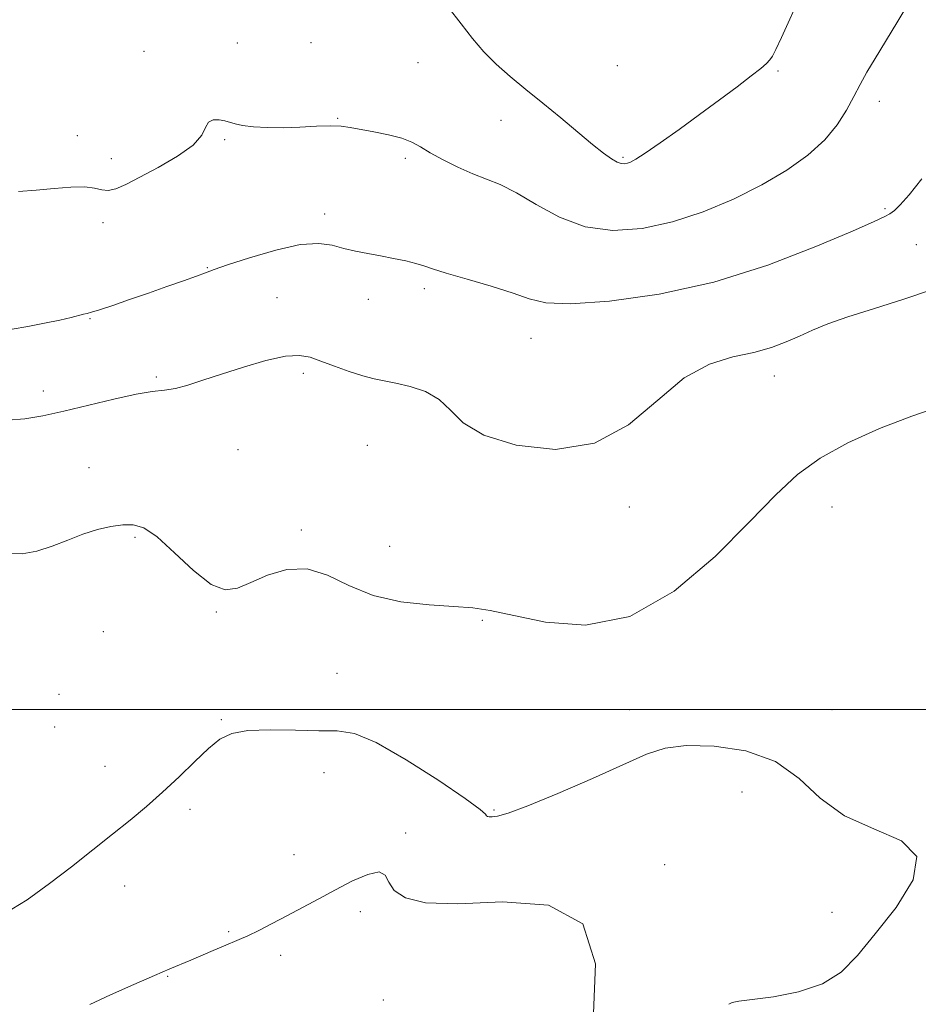
# Model space of a CAD drawing. Extents: x 2102300 to 2105200, y 334800 to 337700.
# Drawn here: x 2102600 to 2102821, y 336427 to 336670 of the extents above; entities that cross this region are included whole.
import ezdxf

# ---------------------------------------------------------------- set-up
doc = ezdxf.new("R2010")
doc.units = 0
doc.header["$MEASUREMENT"] = 0
for name, color, linetype, lineweight in [('32000', 7, 'Continuous', 0), ('DTM SPOT ELEVATION', 2, 'Continuous', 13), ('INDEX CONTOUR', 41, 'Continuous', 13), ('INTERMEDIATE CONTOUR', 44, 'Continuous', 0)]:
    doc.layers.add(name, color=color, linetype=linetype, lineweight=lineweight)

msp = doc.modelspace()

# ---------------------------------------------------------------- linework, layer by layer
at = {"layer": '32000', "flags": 128}
msp.add_lwpolyline([(2102500, 336500), (2105000, 336500)], dxfattribs=at)
at = {"layer": 'DTM SPOT ELEVATION'}
for p in [(2102630.26, 336662.37, 998.3), (2102653.32, 336664.43, 998.4), (2102671.44, 336664.5, 998.6), (2102697.88, 336659.59, 999.1), (2102746.98, 336658.85, 1001.5), (2102786.65, 336657.49, 999.8), (2102811.67, 336650.04, 997.43), (2102678.02, 336645.83, 998.1), (2102718.35, 336645.34, 999.2), (2102613.78, 336641.53, 998.5), (2102650.13, 336640.59, 997.9), (2102622.23, 336635.87, 998.5), (2102694.74, 336636.01, 997.7), (2102748.38, 336636.19, 1000.2), (2102813.04, 336623.54, 996.2), (2102674.85, 336622.28, 996.5), (2102620.12, 336620.07, 997.6), (2102820.79, 336614.72, 994.9), (2102645.9, 336609.02, 996.1), (2102663.09, 336601.61, 994.7), (2102699.39, 336603.8, 995.6), (2102685.59, 336601.21, 995.3), (2102616.95, 336596.43, 995.9), (2102725.71, 336591.59, 995.2), (2102633.31, 336582.05, 994.2), (2102669.57, 336582.91, 993.7), (2102785.72, 336582.32, 993.31), (2102605.46, 336578.55, 994.5), (2102685.33, 336565.15, 992.9), (2102653.47, 336564.07, 993.2), (2102616.68, 336559.63, 992.8), (2102750, 336550, 993.6), (2102800, 336550, 991.2), (2102669.07, 336544.31, 992.2), (2102628.07, 336542.52, 991.8), (2102690.87, 336540.3, 992.7), (2102648.12, 336524.09, 991.9), (2102713.75, 336522.04, 991.84), (2102620.23, 336519.21, 991.3), (2102677.89, 336508.94, 991.12), (2102609.3, 336503.75, 990.7), (2102750, 336500, 991.26), (2102800, 336500, 990.8), (2102649.32, 336497.51, 991.9), (2102608.24, 336495.69, 990.6), (2102620.62, 336486.01, 991.4), (2102674.66, 336484.47, 992.6), (2102777.77, 336479.63, 993.2), (2102641.62, 336475.36, 992.3), (2102716.59, 336475.21, 991.84), (2102694.79, 336469.59, 993.7), (2102667.25, 336464.18, 993.2), (2102758.68, 336461.7, 993.65), (2102625.52, 336456.5, 992.5), (2102683.59, 336450.14, 994.5), (2102800, 336450, 992.9), (2102651.17, 336445.21, 993.8), (2102663.95, 336439.35, 994.5), (2102636.14, 336434.18, 994.1), (2102689.3, 336428.33, 995.9)]:
    msp.add_point(p, dxfattribs=at)
at = {"layer": 'INDEX CONTOUR'}
msp.add_polyline3d([(2102705.271, 336673.296, 1000), (2102708.454, 336669.159, 1000), (2102711.326, 336665.515, 1000), (2102714.1, 336662.288, 1000), (2102717.092, 336659.247, 1000), (2102720.547, 336656.185, 1000), (2102724.434, 336652.992, 1000), (2102728.65, 336649.582, 1000), (2102733.043, 336645.949, 1000), (2102737.255, 336642.425, 1000), (2102740.879, 336639.421, 1000), (2102743.612, 336637.254, 1000), (2102745.565, 336635.852, 1000), (2102746.955, 336635.045, 1000), (2102747.984, 336634.673, 1000), (2102748.789, 336634.612, 1000), (2102749.49, 336634.745, 1000), (2102750.273, 336635.036, 1000), (2102751.577, 336635.763, 1000), (2102753.905, 336637.283, 1000), (2102757.584, 336639.827, 1000), (2102762.228, 336643.12, 1000), (2102767.276, 336646.761, 1000), (2102772.196, 336650.37, 1000), (2102776.582, 336653.645, 1000), (2102780.06, 336656.303, 1000), (2102782.38, 336658.156, 1000), (2102783.782, 336659.392, 1000), (2102784.632, 336660.291, 1000), (2102785.294, 336661.209, 1000), (2102786.138, 336662.804, 1000), (2102787.535, 336665.81, 1000), (2102792.366, 336676.545, 1000)], dxfattribs=at)
at = {"layer": 'INTERMEDIATE CONTOUR'}
for points in [[(2102599.301, 336627.8, 998), (2102603.677, 336628.138, 998), (2102608.099, 336628.549, 998), (2102612.221, 336628.871, 998), (2102615.632, 336628.919, 998), (2102618.073, 336628.6, 998), (2102619.86, 336628.187, 998), (2102621.449, 336628.042, 998), (2102623.284, 336628.474, 998), (2102625.744, 336629.563, 998), (2102629.197, 336631.333, 998), (2102633.755, 336633.745, 998), (2102638.529, 336636.504, 998), (2102642.374, 336639.254, 998), (2102644.49, 336641.675, 998), (2102645.446, 336643.596, 998), (2102646.15, 336644.884, 998), (2102647.304, 336645.464, 998), (2102648.778, 336645.508, 998), (2102650.235, 336645.245, 998), (2102652.773, 336644.48, 998), (2102654.59, 336644.098, 998), (2102657.245, 336643.78, 998), (2102660.634, 336643.575, 998), (2102664.549, 336643.534, 998), (2102668.74, 336643.677, 998), (2102672.793, 336643.882, 998), (2102676.26, 336644.003, 998), (2102678.873, 336643.917, 998), (2102681.119, 336643.624, 998), (2102686.984, 336642.533, 998), (2102690.611, 336641.782, 998), (2102693.886, 336640.917, 998), (2102696.363, 336639.938, 998), (2102698.476, 336638.775, 998), (2102700.882, 336637.343, 998), (2102704.047, 336635.616, 998), (2102707.694, 336633.805, 998), (2102711.357, 336632.177, 998), (2102714.731, 336630.873, 998), (2102718.151, 336629.488, 998), (2102722.112, 336627.487, 998), (2102726.992, 336624.58, 998), (2102732.714, 336621.463, 998), (2102739.08, 336619.078, 998), (2102745.915, 336618.165, 998), (2102753.115, 336618.66, 998), (2102760.593, 336620.293, 998), (2102768.221, 336622.797, 998), (2102775.692, 336625.918, 998), (2102782.653, 336629.406, 998), (2102788.799, 336633.045, 998), (2102793.997, 336636.762, 998), (2102798.163, 336640.521, 998), (2102801.271, 336644.266, 998), (2102803.566, 336647.876, 998), (2102805.353, 336651.211, 998), (2102806.935, 336654.223, 998), (2102808.589, 336657.225, 998), (2102810.582, 336660.623, 998), (2102815.967, 336669.371, 998), (2102818.918, 336674.361, 998)], [(2102597.749, 336593.865, 996), (2102601.588, 336594.473, 996), (2102605.761, 336595.279, 996), (2102609.513, 336596.086, 996), (2102612.262, 336596.735, 996), (2102615.31, 336597.521, 996), (2102616.204, 336597.729, 996), (2102617.334, 336598.021, 996), (2102619.306, 336598.623, 996), (2102622.539, 336599.693, 996), (2102626.719, 336601.118, 996), (2102631.346, 336602.72, 996), (2102635.932, 336604.324, 996), (2102640.042, 336605.778, 996), (2102643.249, 336606.936, 996), (2102645.418, 336607.745, 996), (2102647.538, 336608.523, 996), (2102650.889, 336609.684, 996), (2102656.291, 336611.458, 996), (2102662.745, 336613.353, 996), (2102668.798, 336614.691, 996), (2102673.346, 336614.988, 996), (2102676.711, 336614.521, 996), (2102679.561, 336613.759, 996), (2102682.453, 336613.078, 996), (2102685.482, 336612.49, 996), (2102688.627, 336611.915, 996), (2102691.823, 336611.295, 996), (2102694.822, 336610.653, 996), (2102697.333, 336610.028, 996), (2102699.277, 336609.428, 996), (2102701.431, 336608.702, 996), (2102704.788, 336607.656, 996), (2102709.943, 336606.181, 996), (2102715.909, 336604.459, 996), (2102721.298, 336602.75, 996), (2102725.293, 336601.308, 996), (2102729.341, 336600.353, 996), (2102735.455, 336600.099, 996), (2102745.074, 336600.753, 996), (2102757.345, 336602.488, 996), (2102770.842, 336605.47, 996), (2102784.161, 336609.66, 996), (2102795.979, 336614.206, 996), (2102804.995, 336618.047, 996), (2102810.354, 336620.409, 996), (2102812.979, 336621.63, 996), (2102814.241, 336622.328, 996), (2102815.34, 336623.103, 996), (2102816.806, 336624.475, 996), (2102818.998, 336626.944, 996), (2102822.161, 336630.887, 996)], [(2102596.708, 336571.368, 994), (2102600.868, 336571.753, 994), (2102605.316, 336572.49, 994), (2102610.483, 336573.613, 994), (2102622.828, 336576.608, 994), (2102628.307, 336577.805, 994), (2102632.317, 336578.434, 994), (2102635.309, 336578.76, 994), (2102638.019, 336579.176, 994), (2102641.091, 336579.995, 994), (2102644.81, 336581.215, 994), (2102649.371, 336582.758, 994), (2102654.787, 336584.493, 994), (2102660.346, 336586.081, 994), (2102665.15, 336587.136, 994), (2102668.59, 336587.368, 994), (2102671.224, 336586.894, 994), (2102673.895, 336585.927, 994), (2102677.212, 336584.688, 994), (2102680.847, 336583.408, 994), (2102684.239, 336582.325, 994), (2102687.009, 336581.595, 994), (2102689.537, 336581.066, 994), (2102692.387, 336580.51, 994), (2102695.923, 336579.7, 994), (2102699.707, 336578.433, 994), (2102703.102, 336576.508, 994), (2102705.823, 336573.832, 994), (2102708.991, 336570.742, 994), (2102714.086, 336567.679, 994), (2102722.052, 336565.186, 994), (2102731.726, 336564.188, 994), (2102741.418, 336565.711, 994), (2102749.801, 336570.264, 994), (2102757.006, 336576.315, 994), (2102763.526, 336581.821, 994), (2102769.734, 336585.239, 994), (2102775.523, 336587.021, 994), (2102780.663, 336588.121, 994), (2102785.001, 336589.316, 994), (2102788.696, 336590.683, 994), (2102791.982, 336592.124, 994), (2102795.173, 336593.575, 994), (2102798.902, 336595.124, 994), (2102803.88, 336596.893, 994), (2102810.479, 336598.953, 994), (2102817.715, 336601.196, 994), (2102824.267, 336603.46, 994)], [(2102596.535, 336538.519, 992), (2102600.171, 336538.417, 992), (2102603.851, 336539.039, 992), (2102607.635, 336540.279, 992), (2102611.456, 336541.822, 992), (2102615.212, 336543.297, 992), (2102618.801, 336544.407, 992), (2102622.12, 336545.139, 992), (2102625.054, 336545.553, 992), (2102627.61, 336545.601, 992), (2102630.242, 336544.805, 992), (2102633.52, 336542.584, 992), (2102637.786, 336538.697, 992), (2102642.481, 336534.289, 992), (2102646.821, 336530.848, 992), (2102650.271, 336529.498, 992), (2102653.295, 336529.906, 992), (2102656.608, 336531.374, 992), (2102660.742, 336533.188, 992), (2102665.501, 336534.567, 992), (2102670.506, 336534.713, 992), (2102675.512, 336533.137, 992), (2102680.798, 336530.591, 992), (2102686.779, 336528.137, 992), (2102693.632, 336526.597, 992), (2102700.599, 336525.83, 992), (2102706.69, 336525.456, 992), (2102711.337, 336525.109, 992), (2102715.679, 336524.477, 992), (2102729.287, 336521.533, 992), (2102739.19, 336520.808, 992), (2102750.063, 336522.972, 992), (2102760.994, 336529.194, 992), (2102771.134, 336537.786, 992), (2102779.653, 336546.344, 992), (2102786.084, 336552.994, 992), (2102791.42, 336557.972, 992), (2102797.023, 336562.041, 992), (2102803.904, 336565.819, 992), (2102811.696, 336569.313, 992), (2102819.687, 336572.381, 992), (2102827.295, 336574.987, 992)], [(2102774.511, 336427.289, 992), (2102775.301, 336427.715, 992), (2102777.012, 336428.039, 992), (2102780.309, 336428.451, 992), (2102785.533, 336429.151, 992), (2102791.724, 336430.361, 992), (2102797.601, 336432.317, 992), (2102802.253, 336435.237, 992), (2102806.276, 336439.292, 992), (2102810.64, 336444.637, 992), (2102815.774, 336451.198, 992), (2102819.944, 336457.972, 992), (2102820.876, 336463.722, 992), (2102817.092, 336467.633, 992), (2102810.3, 336470.558, 992), (2102803.005, 336473.773, 992), (2102797.079, 336478.153, 992), (2102791.853, 336482.984, 992), (2102786.022, 336487.153, 992), (2102778.732, 336489.791, 992), (2102770.924, 336491.005, 992), (2102763.991, 336491.146, 992), (2102758.813, 336490.484, 992), (2102754.24, 336488.967, 992), (2102740.857, 336483.02, 992), (2102732.314, 336479.329, 992), (2102724.906, 336476.261, 992), (2102720.098, 336474.469, 992), (2102717.475, 336473.712, 992), (2102716.162, 336473.528, 992), (2102715.41, 336473.529, 992), (2102714.983, 336473.629, 992), (2102714.775, 336473.816, 992), (2102714.5, 336474.199, 992), (2102713.145, 336475.365, 992), (2102709.52, 336478.021, 992), (2102702.966, 336482.498, 992), (2102694.969, 336487.627, 992), (2102687.55, 336491.866, 992), (2102682.152, 336494.075, 992), (2102677.918, 336494.749, 992), (2102673.412, 336494.788, 992), (2102667.643, 336494.897, 992), (2102661.385, 336494.999, 992), (2102655.854, 336494.825, 992), (2102651.91, 336494.121, 992), (2102648.994, 336492.703, 992), (2102646.19, 336490.408, 992), (2102642.789, 336487.18, 992), (2102638.905, 336483.407, 992), (2102634.861, 336479.588, 992), (2102630.885, 336476.087, 992), (2102626.831, 336472.736, 992), (2102622.46, 336469.233, 992), (2102617.605, 336465.362, 992), (2102612.376, 336461.24, 992), (2102606.956, 336457.073, 992), (2102601.461, 336453.091, 992), (2102595.741, 336449.636, 992)], [(2102741.124, 336424.982, 994), (2102741.641, 336437.309, 994), (2102738.48, 336447.122, 994), (2102730.035, 336451.714, 994), (2102718.651, 336452.537, 994), (2102707.661, 336452.073, 994), (2102699.715, 336452.349, 994), (2102694.738, 336453.533, 994), (2102691.972, 336455.329, 994), (2102690.617, 336457.387, 994), (2102689.71, 336459.131, 994), (2102688.242, 336459.93, 994), (2102685.474, 336459.344, 994), (2102681.706, 336457.71, 994), (2102677.505, 336455.559, 994), (2102673.346, 336453.34, 994), (2102665.501, 336449.113, 994), (2102661.876, 336447.199, 994), (2102658.612, 336445.526, 994), (2102655.877, 336444.192, 994), (2102653.745, 336443.237, 994), (2102649.834, 336441.638, 994), (2102647.306, 336440.564, 994), (2102641.806, 336438.185, 994), (2102636.623, 336436.002, 994), (2102632.881, 336434.407, 994), (2102627.725, 336432.167, 994), (2102622.017, 336429.62, 994), (2102616.934, 336427.238, 994)]]:
    msp.add_polyline3d(points, dxfattribs=at)

doc.saveas('drawing.dxf')
